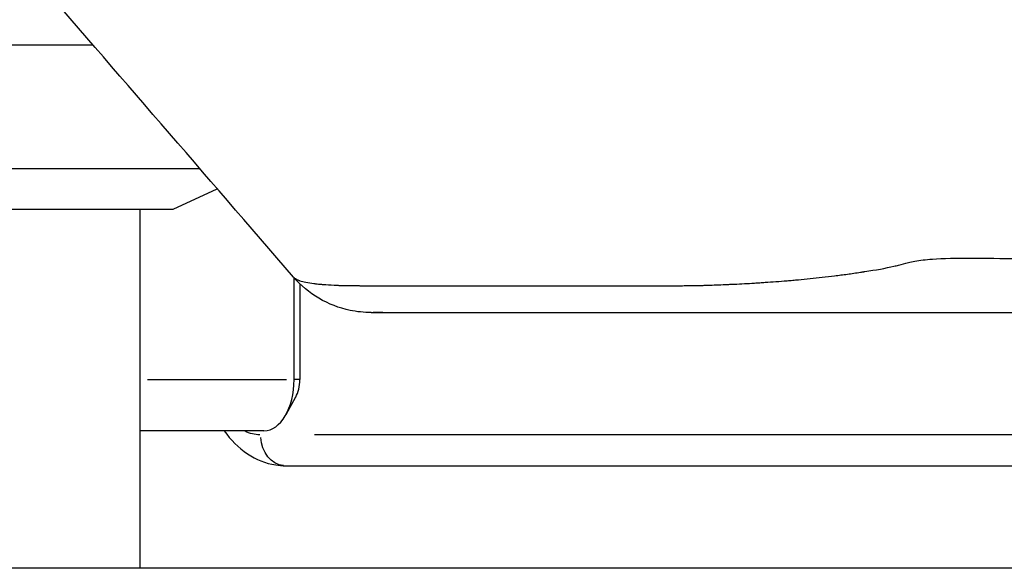
# Model space of a CAD drawing. Units: millimetres. Extents: x 0 to 59400, y 0 to 21000.
# Drawn here: x 40651 to 40843, y 12359 to 12466 of the extents above; entities that cross this region are included whole.
import ezdxf

# ---------------------------------------------------------------- set-up
doc = ezdxf.new("R2010")
doc.units = ezdxf.units.MM
doc.header["$LTSCALE"] = 15
doc.layers.add('P001', color=131, linetype='Continuous')
doc.layers.add('P_7THICK', color=7, linetype='Continuous')

msp = doc.modelspace()

# ---------------------------------------------------------------- linework, layer by layer
at = {"layer": 'P001'}
for p, q in [((40562.42, 12460.82), (40665.54, 12460.82)), ((40562.42, 12436.68), (40686.42, 12436.68)), ((40681.21, 12428.75), (40689.81, 12432.76)), ((40547.99, 12428.75), (40681.21, 12428.75)), ((40674.71, 12428.75), (40674.71, 12358.75)), ((40822.57, 12417.83), (40822.57, 12417.83)), ((40704.8, 12395.55), (40704.8, 12415.4)), ((40705.91, 12414.24), (40705.91, 12395.55)), ((40722.13, 12408.62), (40720.23, 12408.62)), ((40720.86, 12408.62), (40722.13, 12408.62)), ((40730.47, 12408.62), (40733.75, 12408.62)), ((40676.21, 12395.55), (40703.3, 12395.55)), ((40705.85, 12395.55), (40704.86, 12395.55)), ((40705.1, 12392.11), (40703.19, 12388.68)), ((40698.92, 12385.55), (40674.71, 12385.55)), ((40898.36, 12384.75), (40708.8, 12384.75)), ((40703.12, 12378.75), (40908.89, 12378.75))]:
    msp.add_line(p, q, dxfattribs=at)
for centre, major_axis, start_param in [((40698.92, 12395.55), (0, -10), 0), ((40702.97, 12395.55), (0, -5), 0.813277)]:
    msp.add_ellipse(centre, major_axis=major_axis, ratio=0.587785, start_param=start_param, end_param=1.570796, dxfattribs=at)
at = {"layer": 'P001', "extrusion": (0, 0, -1)}
for centre, major_axis, ratio, start_param, end_param in [((40698.27, 12403.75), (0, 19), 0.587785, 3.156154, 3.41825), ((40703.12, 12384.75), (0, -6), 0.809017, 0.07854, 1.492257)]:
    msp.add_ellipse(centre, major_axis=major_axis, ratio=ratio, start_param=start_param, end_param=end_param, dxfattribs=at)
at = {"layer": 'P001'}
for points in [[(40704.68, 12415.54), (40687.49, 12435.44), (40670.28, 12455.34), (40653.06, 12475.26)], [(40824.65, 12418.35), (40825.37, 12418.54), (40826.33, 12418.71), (40827.54, 12418.87)], [(40827.54, 12418.87), (40828.07, 12418.94), (40828.67, 12418.99), (40829.35, 12419.04)], [(40829.35, 12419.04), (40831.32, 12419.18), (40834.04, 12419.24), (40837.4, 12419.23)], [(40815.96, 12416.58), (40816.02, 12416.59), (40816.07, 12416.6), (40816.13, 12416.61)], [(40704.68, 12415.54), (40704.68, 12415.54), (40704.68, 12415.54), (40704.68, 12415.54)], [(40704.68, 12415.54), (40704.7, 12415.52), (40704.73, 12415.49), (40704.75, 12415.46)], [(40704.75, 12415.46), (40704.84, 12415.38), (40704.94, 12415.3), (40705.05, 12415.23)], [(40705.05, 12415.23), (40705.17, 12415.15), (40705.3, 12415.08), (40705.45, 12415.01)], [(40705.79, 12414.87), (40705.84, 12414.86), (40705.88, 12414.84), (40705.92, 12414.83)], [(40709.09, 12414.22), (40709.24, 12414.21), (40709.39, 12414.19), (40709.54, 12414.17)], [(40709.54, 12414.17), (40709.7, 12414.16), (40709.86, 12414.14), (40710.02, 12414.13)], [(40710.02, 12414.13), (40710.06, 12414.13), (40710.1, 12414.12), (40710.14, 12414.12)], [(40710.14, 12414.12), (40710.15, 12414.12), (40710.16, 12414.12), (40710.17, 12414.12)], [(40710.17, 12414.12), (40710.17, 12414.12), (40710.18, 12414.12), (40710.18, 12414.12)], [(40710.18, 12414.12), (40710.19, 12414.12), (40710.19, 12414.12), (40710.19, 12414.12)], [(40710.26, 12414.11), (40710.33, 12414.11), (40710.41, 12414.1), (40710.49, 12414.09)], [(40710.49, 12414.09), (40711.13, 12414.05), (40711.83, 12414), (40712.61, 12413.96)], [(40712.61, 12413.96), (40712.81, 12413.95), (40713.01, 12413.95), (40713.22, 12413.94)], [(40785.48, 12413.95), (40786.62, 12413.99), (40787.78, 12414.04), (40788.95, 12414.08)], [(40788.95, 12414.08), (40789.24, 12414.09), (40789.53, 12414.11), (40789.83, 12414.12)], [(40789.83, 12414.12), (40789.9, 12414.12), (40789.98, 12414.12), (40790.05, 12414.13)], [(40792.65, 12414.26), (40793.3, 12414.29), (40793.96, 12414.33), (40794.64, 12414.37)], [(40795.66, 12414.44), (40796, 12414.46), (40796.35, 12414.48), (40796.7, 12414.51)], [(40796.7, 12414.51), (40798.09, 12414.6), (40799.51, 12414.71), (40800.97, 12414.83)], [(40802.63, 12414.97), (40802.82, 12414.99), (40803.01, 12415), (40803.19, 12415.02)], [(40803.19, 12415.02), (40803.95, 12415.09), (40804.71, 12415.16), (40805.48, 12415.24)], [(40805.48, 12415.24), (40806.25, 12415.32), (40807.04, 12415.4), (40807.83, 12415.49)], [(40713.22, 12413.94), (40713.32, 12413.93), (40713.43, 12413.93), (40713.53, 12413.92)], [(40713.53, 12413.92), (40713.59, 12413.92), (40713.64, 12413.92), (40713.69, 12413.92)], [(40713.69, 12413.92), (40713.75, 12413.91), (40713.8, 12413.91), (40713.85, 12413.91)], [(40713.85, 12413.91), (40714.28, 12413.9), (40714.7, 12413.89), (40715.11, 12413.88)], [(40715.11, 12413.88), (40715.52, 12413.87), (40715.92, 12413.87), (40716.32, 12413.86)], [(40718.63, 12413.85), (40719.01, 12413.85), (40719.38, 12413.85), (40719.76, 12413.85)], [(40768.78, 12413.84), (40770.2, 12413.84), (40771.61, 12413.84), (40773.02, 12413.84)], [(40774.62, 12413.84), (40774.7, 12413.84), (40774.79, 12413.84), (40774.88, 12413.84)], [(40774.88, 12413.84), (40774.97, 12413.84), (40775.06, 12413.84), (40775.15, 12413.84)], [(40778.48, 12413.85), (40778.67, 12413.85), (40778.87, 12413.85), (40779.07, 12413.85)], [(40782.29, 12413.87), (40782.76, 12413.88), (40783.26, 12413.89), (40783.8, 12413.9)], [(40783.8, 12413.9), (40783.93, 12413.9), (40784.07, 12413.91), (40784.2, 12413.91)], [(40784.62, 12413.92), (40784.91, 12413.93), (40785.19, 12413.94), (40785.48, 12413.95)]]:
    msp.add_open_spline(points, degree=3, dxfattribs=at)
for points, knots in [([(40816.13, 12416.61), (40818.3, 12416.92), (40820.22, 12417.27), (40821.82, 12417.65), (40822.12, 12417.72), (40822.42, 12417.79), (40822.72, 12417.86), (40823.38, 12418.03), (40824.02, 12418.19), (40824.65, 12418.35)], [0, 0, 0, 0, 0.015625, 0.015625, 0.015625, 0.01803677, 0.01803677, 0.01803677, 0.0234375, 0.0234375, 0.0234375, 0.0234375]), ([(40837.4, 12419.23), (40838.01, 12419.22), (40838.64, 12419.22), (40839.29, 12419.21), (40839.97, 12419.2), (40843.61, 12419.18), (40850.14, 12419.14), (40851.81, 12419.13), (40853.66, 12419.12), (40855.71, 12419.11), (40857.84, 12419.1), (40860.18, 12419.09), (40862.72, 12419.08), (40869.22, 12419.04), (40875.72, 12419.02), (40882.21, 12418.99), (40891.33, 12418.96), (40900.44, 12418.93), (40909.54, 12418.92), (40913.66, 12418.91), (40921.47, 12418.87), (40932.9, 12418.8), (40933.53, 12418.79), (40934.2, 12418.79), (40934.92, 12418.79)], [0.0588007, 0.0588007, 0.0588007, 0.0588007, 0.0625, 0.0625, 0.0625, 0.1036428, 0.1036428, 0.1036428, 0.1141173, 0.1141173, 0.1141173, 0.125, 0.125, 0.125, 0.1769545, 0.1769545, 0.1769545, 0.25, 0.25, 0.25, 0.3125, 0.3125, 0.3125, 0.3204547, 0.3204547, 0.3204547, 0.3204547]), ([(40810.88, 12415.86), (40811.08, 12415.88), (40811.29, 12415.91), (40811.5, 12415.94), (40811.92, 12415.99), (40812.33, 12416.05), (40812.75, 12416.1)], [-0.021928009, -0.021928009, -0.021928009, -0.021928009, -0.019273665, -0.019273665, -0.019273665, -0.013964975, -0.013964975, -0.013964975, -0.013964975]), ([(40812.75, 12416.1), (40813.6, 12416.22), (40814.45, 12416.35), (40815.31, 12416.48), (40815.53, 12416.51), (40815.74, 12416.55), (40815.96, 12416.58)], [-0.01396498, -0.01396498, -0.01396498, -0.01396498, -0.0033476, -0.0033476, -0.0033476, -0.00069325, -0.00069325, -0.00069325, -0.00069325]), ([(40719.81, 12408.62), (40719.12, 12408.62), (40718.43, 12408.65), (40717.06, 12408.8), (40716.39, 12408.9), (40713.6, 12409.49), (40711.52, 12410.29), (40707.79, 12412.49), (40706.09, 12413.91), (40704.68, 12415.54)], [0, 0, 0, 0, 0.207198, 0.207198, 0.412181, 0.412181, 1.062355, 1.062355, 1.710627, 1.710627, 1.710627, 1.710627]), ([(40705.45, 12415.01), (40705.52, 12414.98), (40705.59, 12414.95), (40705.67, 12414.92), (40705.71, 12414.9), (40705.75, 12414.89), (40705.79, 12414.87)], [-0.948294314, -0.948294314, -0.948294314, -0.948294314, -0.942985625, -0.942985625, -0.942985625, -0.94033128, -0.94033128, -0.94033128, -0.94033128]), ([(40705.92, 12414.83), (40706.27, 12414.71), (40706.67, 12414.61), (40707.12, 12414.52), (40707.58, 12414.43), (40708.09, 12414.34), (40708.65, 12414.27)], [-0.93767694, -0.93767694, -0.93767694, -0.93767694, -0.91644218, -0.91644218, -0.91644218, -0.89520742, -0.89520742, -0.89520742, -0.89520742]), ([(40708.65, 12414.27), (40708.72, 12414.26), (40708.8, 12414.26), (40708.87, 12414.25), (40708.94, 12414.24), (40709.01, 12414.23), (40709.09, 12414.22)], [-0.89520742, -0.89520742, -0.89520742, -0.89520742, -0.892553075, -0.892553075, -0.892553075, -0.889898731, -0.889898731, -0.889898731, -0.889898731]), ([(40790.05, 12414.13), (40790.07, 12414.13), (40790.09, 12414.13), (40790.1, 12414.13), (40790.11, 12414.13), (40790.12, 12414.13), (40790.13, 12414.13)], [-0.1241202808, -0.1241202808, -0.1241202808, -0.1241202808, -0.1237884877, -0.1237884877, -0.1237884877, -0.1236225912, -0.1236225912, -0.1236225912, -0.1236225912]), ([(40790.13, 12414.13), (40790.14, 12414.13), (40790.15, 12414.13), (40790.16, 12414.13), (40790.2, 12414.13), (40790.24, 12414.13), (40790.28, 12414.14)], [-0.1236225912, -0.1236225912, -0.1236225912, -0.1236225912, -0.1234566946, -0.1234566946, -0.1234566946, -0.1227931085, -0.1227931085, -0.1227931085, -0.1227931085]), ([(40790.28, 12414.14), (40790.43, 12414.14), (40790.58, 12414.15), (40790.74, 12414.16), (40791.36, 12414.19), (40792, 12414.22), (40792.65, 12414.26)], [-0.12279311, -0.12279311, -0.12279311, -0.12279311, -0.12013876, -0.12013876, -0.12013876, -0.10952138, -0.10952138, -0.10952138, -0.10952138]), ([(40794.64, 12414.37), (40794.81, 12414.38), (40794.98, 12414.39), (40795.15, 12414.4), (40795.32, 12414.42), (40795.49, 12414.43), (40795.66, 12414.44)], [-0.098904006, -0.098904006, -0.098904006, -0.098904006, -0.096249661, -0.096249661, -0.096249661, -0.093595317, -0.093595317, -0.093595317, -0.093595317]), ([(40800.97, 12414.83), (40801.34, 12414.86), (40801.7, 12414.89), (40802.08, 12414.92), (40802.26, 12414.94), (40802.45, 12414.95), (40802.63, 12414.97)], [-0.067051869, -0.067051869, -0.067051869, -0.067051869, -0.06174318, -0.06174318, -0.06174318, -0.059088835, -0.059088835, -0.059088835, -0.059088835]), ([(40807.83, 12415.49), (40808.63, 12415.58), (40809.44, 12415.68), (40810.26, 12415.78), (40810.46, 12415.8), (40810.67, 12415.83), (40810.88, 12415.86)], [-0.03519973, -0.03519973, -0.03519973, -0.03519973, -0.02458235, -0.02458235, -0.02458235, -0.02192801, -0.02192801, -0.02192801, -0.02192801]), ([(40716.32, 12413.86), (40716.72, 12413.86), (40717.11, 12413.86), (40717.49, 12413.86), (40717.59, 12413.85), (40717.68, 12413.85), (40717.78, 12413.85)], [-0.82088577, -0.82088577, -0.82088577, -0.82088577, -0.81026839, -0.81026839, -0.81026839, -0.80761404, -0.80761404, -0.80761404, -0.80761404]), ([(40717.78, 12413.85), (40717.87, 12413.85), (40717.97, 12413.85), (40718.06, 12413.85), (40718.25, 12413.85), (40718.44, 12413.85), (40718.63, 12413.85)], [-0.807614045, -0.807614045, -0.807614045, -0.807614045, -0.8049597, -0.8049597, -0.8049597, -0.79965101, -0.79965101, -0.79965101, -0.79965101]), ([(40719.76, 12413.85), (40720.5, 12413.85), (40721.23, 12413.85), (40721.94, 12413.85), (40722.12, 12413.85), (40722.3, 12413.85), (40722.47, 12413.85), (40722.65, 12413.85), (40722.83, 12413.85), (40723.01, 12413.85)], [-0.78903363, -0.78903363, -0.78903363, -0.78903363, -0.76779887, -0.76779887, -0.76779887, -0.76249018, -0.76249018, -0.76249018, -0.7571815, -0.7571815, -0.7571815, -0.7571815]), ([(40723.01, 12413.85), (40723.36, 12413.85), (40723.72, 12413.85), (40724.07, 12413.85), (40724.79, 12413.85), (40725.5, 12413.85), (40726.21, 12413.85), (40731.9, 12413.85), (40737.58, 12413.85), (40743.26, 12413.85), (40748.94, 12413.85), (40754.62, 12413.85), (40760.28, 12413.84), (40763.12, 12413.84), (40765.95, 12413.84), (40768.78, 12413.84)], [-0.7571815, -0.7571815, -0.7571815, -0.7571815, -0.7465641, -0.7465641, -0.7465641, -0.7253294, -0.7253294, -0.7253294, -0.5554513, -0.5554513, -0.5554513, -0.3855732, -0.3855732, -0.3855732, -0.3006342, -0.3006342, -0.3006342, -0.3006342]), ([(40773.02, 12413.84), (40773.38, 12413.84), (40773.73, 12413.84), (40774.09, 12413.84), (40774.26, 12413.84), (40774.44, 12413.84), (40774.62, 12413.84)], [-0.25816469, -0.25816469, -0.25816469, -0.25816469, -0.24754731, -0.24754731, -0.24754731, -0.24223862, -0.24223862, -0.24223862, -0.24223862]), ([(40775.15, 12413.84), (40775.86, 12413.84), (40776.58, 12413.84), (40777.33, 12413.84), (40777.71, 12413.84), (40778.09, 12413.85), (40778.48, 12413.85)], [-0.23692993, -0.23692993, -0.23692993, -0.23692993, -0.21569517, -0.21569517, -0.21569517, -0.20507779, -0.20507779, -0.20507779, -0.20507779]), ([(40779.07, 12413.85), (40779.17, 12413.85), (40779.27, 12413.85), (40779.37, 12413.85), (40779.47, 12413.85), (40779.57, 12413.85), (40779.67, 12413.85)], [-0.199769105, -0.199769105, -0.199769105, -0.199769105, -0.19711476, -0.19711476, -0.19711476, -0.194460416, -0.194460416, -0.194460416, -0.194460416]), ([(40779.67, 12413.85), (40780.07, 12413.85), (40780.49, 12413.85), (40780.92, 12413.86), (40781.36, 12413.86), (40781.81, 12413.86), (40782.29, 12413.87)], [-0.19446042, -0.19446042, -0.19446042, -0.19446042, -0.18384304, -0.18384304, -0.18384304, -0.17322566, -0.17322566, -0.17322566, -0.17322566]), ([(40784.2, 12413.91), (40784.27, 12413.91), (40784.34, 12413.91), (40784.41, 12413.92), (40784.48, 12413.92), (40784.55, 12413.92), (40784.62, 12413.92)], [-0.159953934, -0.159953934, -0.159953934, -0.159953934, -0.158626762, -0.158626762, -0.158626762, -0.15729959, -0.15729959, -0.15729959, -0.15729959]), ([(40719.81, 12408.62), (40719.81, 12408.62), (40719.81, 12408.62), (40719.82, 12408.62), (40719.85, 12408.62), (40719.92, 12408.62), (40719.96, 12408.62), (40720.05, 12408.62), (40720.09, 12408.62), (40720.14, 12408.62), (40720.16, 12408.62), (40720.2, 12408.62), (40720.22, 12408.62), (40720.42, 12408.62), (40720.64, 12408.62), (40721.18, 12408.62), (40721.5, 12408.62), (40721.92, 12408.62), (40721.97, 12408.62), (40722.06, 12408.62), (40722.11, 12408.62), (40722.26, 12408.62), (40722.36, 12408.62), (40722.57, 12408.62), (40722.67, 12408.62), (40722.81, 12408.62), (40722.84, 12408.62), (40722.87, 12408.62), (40722.88, 12408.62), (40722.89, 12408.62), (40722.89, 12408.62), (40722.9, 12408.62), (40722.9, 12408.62), (40722.9, 12408.62), (40722.91, 12408.62), (40722.92, 12408.62), (40722.94, 12408.62), (40723.01, 12408.62), (40723.06, 12408.62), (40723.58, 12408.62), (40724.07, 12408.62), (40724.76, 12408.62), (40724.89, 12408.62), (40725.11, 12408.62), (40725.18, 12408.62), (40725.29, 12408.62), (40725.33, 12408.62), (40725.4, 12408.62), (40725.44, 12408.62), (40725.77, 12408.62), (40726.08, 12408.62), (40726.72, 12408.62), (40727.05, 12408.62), (40727.72, 12408.62), (40728.06, 12408.62), (40728.49, 12408.62), (40728.57, 12408.62), (40728.75, 12408.62), (40728.83, 12408.62), (40729.09, 12408.62), (40729.27, 12408.62), (40729.79, 12408.62), (40730.14, 12408.62), (40731.2, 12408.62), (40731.91, 12408.62), (40732.8, 12408.62), (40732.98, 12408.62), (40733.34, 12408.62), (40733.51, 12408.62), (40734.05, 12408.62), (40734.4, 12408.62), (40735.47, 12408.62), (40736.18, 12408.62), (40741.83, 12408.62), (40746.76, 12408.62), (40751.69, 12408.62)], [0.42577014, 0.42577014, 0.42577014, 0.42577014, 0.42637718, 0.42637718, 0.42834205, 0.42834205, 0.43030692, 0.43030692, 0.43128936, 0.43128936, 0.43178058, 0.43178058, 0.43227179, 0.43227179, 0.43620154, 0.43620154, 0.44013128, 0.44013128, 0.4406225, 0.4406225, 0.44111372, 0.44111372, 0.44209615, 0.44209615, 0.44307859, 0.44307859, 0.4433242, 0.4433242, 0.4433856, 0.4433856, 0.4434163, 0.4434163, 0.44343165, 0.44343165, 0.443447, 0.443447, 0.44356981, 0.44356981, 0.44406102, 0.44406102, 0.44799077, 0.44799077, 0.4489732, 0.4489732, 0.44946442, 0.44946442, 0.44971003, 0.44971003, 0.44995564, 0.44995564, 0.45192051, 0.45192051, 0.45388538, 0.45388538, 0.45585026, 0.45585026, 0.45634147, 0.45634147, 0.45683269, 0.45683269, 0.45781513, 0.45781513, 0.45978, 0.45978, 0.46370974, 0.46370974, 0.46469218, 0.46469218, 0.46567461, 0.46567461, 0.46763949, 0.46763949, 0.47156923, 0.47156923, 0.49881759, 0.49881759, 0.49881759, 0.49881759]), ([(40751.69, 12408.62), (40752.45, 12408.62), (40753.2, 12408.62), (40759.64, 12408.62), (40765.32, 12408.62), (40773.83, 12408.62), (40776.66, 12408.62), (40780.91, 12408.62), (40782.33, 12408.62), (40784.1, 12408.62), (40784.45, 12408.62), (40784.98, 12408.62), (40785.16, 12408.62), (40785.42, 12408.62), (40785.51, 12408.62), (40785.69, 12408.62), (40785.78, 12408.62), (40786.57, 12408.62), (40787.28, 12408.62), (40788.35, 12408.62), (40788.71, 12408.62), (40789.25, 12408.62), (40789.43, 12408.62), (40789.7, 12408.62), (40789.8, 12408.62), (40789.98, 12408.62), (40790.07, 12408.62), (40790.53, 12408.62), (40790.9, 12408.62), (40791.64, 12408.62), (40792.02, 12408.62), (40792.79, 12408.62), (40793.18, 12408.62), (40793.69, 12408.62), (40793.79, 12408.62), (40793.94, 12408.62), (40793.99, 12408.62), (40794.09, 12408.62), (40794.15, 12408.62), (40794.4, 12408.62), (40794.61, 12408.62), (40795.67, 12408.62), (40796.56, 12408.62), (40797.72, 12408.62), (40797.95, 12408.62), (40798.24, 12408.62), (40798.3, 12408.62), (40798.38, 12408.62), (40798.39, 12408.62), (40798.41, 12408.62), (40798.42, 12408.62), (40798.43, 12408.62), (40798.44, 12408.62), (40798.48, 12408.62), (40798.51, 12408.62), (40798.66, 12408.62), (40798.78, 12408.62), (40799.38, 12408.62), (40799.87, 12408.62), (40800.86, 12408.62), (40801.37, 12408.62), (40802.02, 12408.62), (40802.15, 12408.62), (40802.42, 12408.62), (40802.55, 12408.62), (40802.94, 12408.62), (40803.21, 12408.62), (40804.54, 12408.62), (40805.62, 12408.62), (40807.01, 12408.62), (40807.28, 12408.62), (40807.7, 12408.62), (40807.84, 12408.62), (40808.12, 12408.62), (40808.26, 12408.62), (40808.96, 12408.62), (40809.53, 12408.62), (40810.68, 12408.62), (40811.26, 12408.62), (40812.42, 12408.62), (40813.01, 12408.62), (40813.76, 12408.62), (40813.91, 12408.62), (40814.2, 12408.62), (40814.35, 12408.62), (40814.8, 12408.62), (40815.1, 12408.62), (40815.99, 12408.62), (40816.59, 12408.62), (40817.33, 12408.62), (40817.48, 12408.62), (40817.67, 12408.62), (40817.71, 12408.62), (40817.76, 12408.62), (40817.76, 12408.62), (40817.78, 12408.62), (40817.79, 12408.62), (40817.82, 12408.62), (40817.84, 12408.62), (40817.93, 12408.62), (40818.01, 12408.62), (40818.38, 12408.62), (40818.68, 12408.62), (40819.28, 12408.62), (40819.58, 12408.62), (40820.18, 12408.62), (40820.48, 12408.62), (40820.93, 12408.62), (40821.08, 12408.62), (40821.38, 12408.62), (40821.53, 12408.62), (40821.75, 12408.62), (40821.83, 12408.62), (40821.94, 12408.62), (40821.98, 12408.62), (40822.05, 12408.62), (40822.09, 12408.62), (40822.28, 12408.62), (40822.43, 12408.62), (40822.73, 12408.62), (40822.88, 12408.62), (40823.18, 12408.62), (40823.33, 12408.62), (40823.78, 12408.62), (40824.08, 12408.62), (40824.68, 12408.62), (40824.98, 12408.62), (40825.59, 12408.62), (40825.89, 12408.62), (40826.34, 12408.62), (40826.49, 12408.62), (40826.79, 12408.62), (40826.94, 12408.62), (40827.39, 12408.62), (40827.69, 12408.62), (40828.59, 12408.62), (40829.2, 12408.62), (40830.4, 12408.62), (40831, 12408.62), (40832.2, 12408.62), (40832.8, 12408.62), (40833.7, 12408.62), (40834, 12408.62), (40834.45, 12408.62), (40834.6, 12408.62), (40834.9, 12408.62), (40835.05, 12408.62), (40836.4, 12408.62), (40837.6, 12408.62), (40841.2, 12408.62), (40843.61, 12408.62), (40847.21, 12408.62), (40848.41, 12408.62), (40850.21, 12408.62), (40850.81, 12408.62), (40851.71, 12408.62), (40852.01, 12408.62), (40852.47, 12408.62), (40852.62, 12408.62), (40852.84, 12408.62), (40852.92, 12408.62), (40853.07, 12408.62), (40853.14, 12408.62), (40858.02, 12408.62), (40862.82, 12408.62), (40870.03, 12408.62), (40872.43, 12408.62), (40876.03, 12408.62), (40877.24, 12408.62), (40879.04, 12408.62), (40879.64, 12408.62), (40880.84, 12408.62), (40881.44, 12408.62), (40886.84, 12408.62), (40891.64, 12408.62), (40906.03, 12408.62), (40915.62, 12408.62), (40926.4, 12408.62), (40927.6, 12408.62), (40929.39, 12408.62), (40929.99, 12408.62), (40930.89, 12408.62), (40931.19, 12408.62), (40931.56, 12408.62), (40931.64, 12408.62), (40931.75, 12408.62), (40931.79, 12408.62), (40931.84, 12408.62), (40931.86, 12408.62), (40931.9, 12408.62), (40931.92, 12408.62), (40932.09, 12408.62), (40932.24, 12408.62), (40934.78, 12408.62), (40937.18, 12408.62), (40940.76, 12408.62), (40941.96, 12408.62), (40943.45, 12408.62), (40943.75, 12408.62), (40944.2, 12408.62), (40944.39, 12408.62), (40944.57, 12408.62), (40944.63, 12408.62), (40944.65, 12408.62), (40944.68, 12408.62), (40944.7, 12408.62), (40944.8, 12408.62), (40944.87, 12408.62), (40945.54, 12408.62), (40946.14, 12408.62), (40949.12, 12408.62), (40951.5, 12408.62), (40954.47, 12408.62), (40955.07, 12408.62), (40955.96, 12408.62), (40956.25, 12408.62), (40956.85, 12408.62), (40957.14, 12408.62), (40958.63, 12408.62), (40959.81, 12408.62), (40963.37, 12408.62), (40965.73, 12408.62), (40972.81, 12408.62), (40977.51, 12408.62), (40991.52, 12408.62), (41000.77, 12408.62), (41014.49, 12408.62), (41019.04, 12408.62), (41028.1, 12408.62), (41032.6, 12408.62), (41041.55, 12408.62), (41046, 12408.62), (41051.54, 12408.62), (41052.65, 12408.62), (41054.85, 12408.62), (41055.95, 12408.62), (41059.25, 12408.62), (41061.43, 12408.62), (41067.96, 12408.62), (41072.27, 12408.62), (41080.8, 12408.62), (41085.02, 12408.62), (41097.56, 12408.62), (41105.74, 12408.62), (41115.77, 12408.62), (41117.76, 12408.62), (41121.73, 12408.62), (41123.7, 12408.62), (41129.58, 12408.62), (41133.46, 12408.62), (41141.14, 12408.62), (41144.93, 12408.62), (41150.56, 12408.62), (41152.42, 12408.62), (41154.59, 12408.62), (41154.9, 12408.62), (41155.21, 12408.62)], [0.4988176, 0.4988176, 0.4988176, 0.4988176, 0.5030072, 0.5030072, 0.5344451, 0.5344451, 0.5501641, 0.5501641, 0.5580236, 0.5580236, 0.5599885, 0.5599885, 0.5609709, 0.5609709, 0.5614621, 0.5614621, 0.5619533, 0.5619533, 0.5658831, 0.5658831, 0.567848, 0.567848, 0.5688304, 0.5688304, 0.5693216, 0.5693216, 0.5698128, 0.5698128, 0.5717777, 0.5717777, 0.5737426, 0.5737426, 0.5757074, 0.5757074, 0.5761987, 0.5761987, 0.5764443, 0.5764443, 0.5766899, 0.5766899, 0.5776723, 0.5776723, 0.5816021, 0.5816021, 0.5825845, 0.5825845, 0.5828301, 0.5828301, 0.5828915, 0.5828915, 0.5829222, 0.5829222, 0.5829529, 0.5829529, 0.5830757, 0.5830757, 0.5835669, 0.5835669, 0.5855318, 0.5855318, 0.5874967, 0.5874967, 0.5879879, 0.5879879, 0.5884791, 0.5884791, 0.5894615, 0.5894615, 0.5933913, 0.5933913, 0.5943737, 0.5943737, 0.5948649, 0.5948649, 0.5953562, 0.5953562, 0.597321, 0.597321, 0.5992859, 0.5992859, 0.6012508, 0.6012508, 0.601742, 0.601742, 0.6022332, 0.6022332, 0.6032156, 0.6032156, 0.6051805, 0.6051805, 0.6056717, 0.6056717, 0.6057945, 0.6057945, 0.6058252, 0.6058252, 0.6058559, 0.6058559, 0.6059173, 0.6059173, 0.606163, 0.606163, 0.6071454, 0.6071454, 0.6081278, 0.6081278, 0.6091103, 0.6091103, 0.6096015, 0.6096015, 0.6100927, 0.6100927, 0.6103383, 0.6103383, 0.6104611, 0.6104611, 0.6105839, 0.6105839, 0.6110751, 0.6110751, 0.6115664, 0.6115664, 0.6120576, 0.6120576, 0.61304, 0.61304, 0.6140224, 0.6140224, 0.6150049, 0.6150049, 0.6154961, 0.6154961, 0.6159873, 0.6159873, 0.6169697, 0.6169697, 0.6189346, 0.6189346, 0.6208995, 0.6208995, 0.6228644, 0.6228644, 0.6238468, 0.6238468, 0.624338, 0.624338, 0.6248292, 0.6248292, 0.628759, 0.628759, 0.6366185, 0.6366185, 0.6405482, 0.6405482, 0.6425131, 0.6425131, 0.6434955, 0.6434955, 0.6439867, 0.6439867, 0.6442323, 0.6442323, 0.644478, 0.644478, 0.6601969, 0.6601969, 0.6680564, 0.6680564, 0.6719862, 0.6719862, 0.673951, 0.673951, 0.6759159, 0.6759159, 0.6916349, 0.6916349, 0.7230728, 0.7230728, 0.7270026, 0.7270026, 0.7289674, 0.7289674, 0.7299499, 0.7299499, 0.7301955, 0.7301955, 0.7303183, 0.7303183, 0.7303797, 0.7303797, 0.7304411, 0.7304411, 0.7309323, 0.7309323, 0.7387918, 0.7387918, 0.7427215, 0.7427215, 0.743704, 0.743704, 0.7441952, 0.744318, 0.744318, 0.7443794, 0.7443794, 0.7444408, 0.7444408, 0.7446864, 0.7446864, 0.7466513, 0.7466513, 0.7545108, 0.7545108, 0.7564757, 0.7564757, 0.7574581, 0.7574581, 0.7584405, 0.7584405, 0.7623703, 0.7623703, 0.7702298, 0.7702298, 0.7859487, 0.7859487, 0.8173867, 0.8173867, 0.8331057, 0.8331057, 0.8488246, 0.8488246, 0.8645436, 0.8645436, 0.8684733, 0.8684733, 0.8724031, 0.8724031, 0.8802626, 0.8802626, 0.8959816, 0.8959816, 0.9117005, 0.9117005, 0.9431385, 0.9431385, 0.950998, 0.950998, 0.9588575, 0.9588575, 0.9745764, 0.9745764, 0.9902954, 0.9902954, 0.9981549, 0.9981549, 0.9994828, 0.9994828, 0.9994828, 0.9994828]), ([(40691.17, 12385.55), (40692.42, 12383.8), (40693.93, 12382.26), (40697.35, 12379.98), (40699.23, 12379.2), (40701.85, 12378.8), (40702.49, 12378.75), (40703.12, 12378.75)], [4.0263075, 4.0263075, 4.0263075, 4.0263075, 4.3388787, 4.3388787, 4.6232538, 4.6232538, 4.712389, 4.712389, 4.712389, 4.712389])]:
    msp.add_open_spline(points, degree=3, knots=knots, dxfattribs=at)
at = {"layer": 'P_7THICK'}
msp.add_line((45760.28, 12358.75, 0), (33939.05, 12358.75, 0), dxfattribs=at)

doc.saveas('drawing.dxf')
